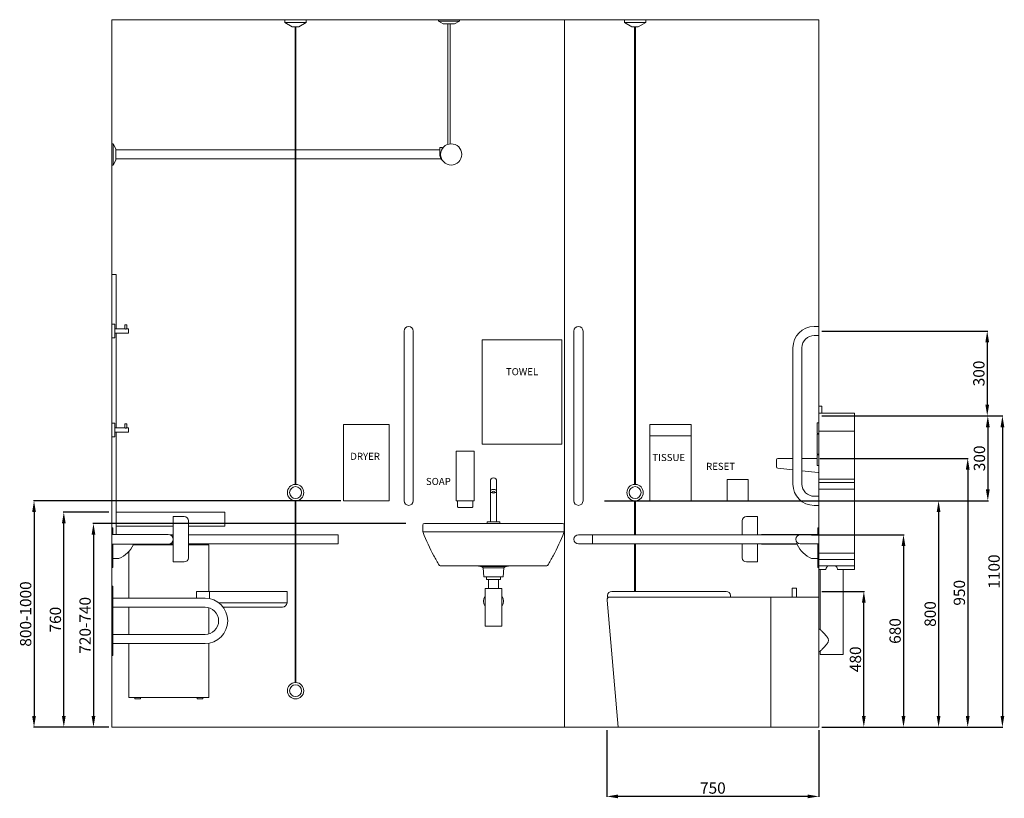
# Model space of a CAD drawing. Units: millimetres. Extents: x 5866 to 19675, y 51 to 6737.
# Drawn here: x 8857 to 12337, y 51 to 2802 of the extents above; entities that cross this region are included whole.
import ezdxf

# ---------------------------------------------------------------- set-up
doc = ezdxf.new("R2010")
doc.units = ezdxf.units.MM
doc.layers.get('0').update_dxf_attribs({"lineweight": 13})
doc.layers.add('DETAIL', color=2, linetype='Continuous', lineweight=9)
doc.styles.get("Standard").update_dxf_attribs({"font": 'arial.ttf'})
doc.dimstyles.new('fastrack', dxfattribs={"dimtxt": 40, "dimasz": 40, "dimexe": 2, "dimexo": 10, "dimgap": 4, "dimtad": 1, "dimtxsty": 'Standard', "dimcen": 2.5, "dimadec": 0, "dimazin": 0, "dimtfac": 1, "dimtmove": 0, "dimatfit": 3, "dimfxl": 1.25, "dimarcsym": 0})

# ---------------------------------------------------------------- blocks, each defined once
blk = doc.blocks.new('*D13')
at = {"color": 0, "lineweight": -2, "transparency": 16777216}
for p, q in [((11655.7, 982.1), (11982.5, 982.1)), ((11980.5, 942.1), (11980.5, 342.1)), ((11691.7, 302.1), (11982.5, 302.1))]:
    blk.add_line(p, q, dxfattribs=at)
at = {"color": 0, "transparency": 16777216}
for points in [[(11973.8, 942.1), (11987.2, 942.1), (11980.5, 982.1)], [(11973.8, 342.1), (11987.2, 342.1), (11980.5, 302.1)]]:
    blk.add_solid(points, dxfattribs=at)
at = {"layer": 'Defpoints', "color": 0, "transparency": 16777216}
for p in [(11645.7, 982.1), (11681.7, 302.1), (11980.5, 302.1)]:
    blk.add_point(p, dxfattribs=at)
at = {"color": 0, "transparency": 16777216, "insert": (11956.1, 642.1), "char_height": 40, "attachment_point": 5, "rotation": 90}
blk.add_mtext('680', dxfattribs=at)
blk = doc.blocks.new('*D14')
at = {"color": 0, "lineweight": -2, "transparency": 16777216}
for p, q in [((11691.7, 782.1), (11842.3, 782.1)), ((11840.3, 342.1), (11840.3, 742.1)), ((11691.7, 302.1), (11842.3, 302.1))]:
    blk.add_line(p, q, dxfattribs=at)
at = {"color": 0, "transparency": 16777216}
for points in [[(11833.6, 742.1), (11846.9, 742.1), (11840.3, 782.1)], [(11833.6, 342.1), (11846.9, 342.1), (11840.3, 302.1)]]:
    blk.add_solid(points, dxfattribs=at)
at = {"layer": 'Defpoints', "color": 0, "transparency": 16777216}
for p in [(11681.7, 782.1), (11840.3, 782.1), (11681.7, 302.1)]:
    blk.add_point(p, dxfattribs=at)
at = {"color": 0, "transparency": 16777216, "insert": (11815.8, 542.1), "char_height": 40, "attachment_point": 5, "rotation": 90}
blk.add_mtext('480', dxfattribs=at)
blk = doc.blocks.new('*D15')
at = {"color": 0, "lineweight": -2, "transparency": 16777216}
for p, q in [((10923.9, 1102.1), (12106.6, 1102.1)), ((12104.6, 1062.1), (12104.6, 342.1)), ((11691.7, 302.1), (12106.6, 302.1))]:
    blk.add_line(p, q, dxfattribs=at)
at = {"color": 0, "transparency": 16777216}
for points in [[(12097.9, 1062.1), (12111.2, 1062.1), (12104.6, 1102.1)], [(12097.9, 342.1), (12111.2, 342.1), (12104.6, 302.1)]]:
    blk.add_solid(points, dxfattribs=at)
at = {"layer": 'Defpoints', "color": 0, "transparency": 16777216}
for p in [(10913.9, 1102.1), (11681.7, 302.1), (12104.6, 302.1)]:
    blk.add_point(p, dxfattribs=at)
at = {"color": 0, "transparency": 16777216, "insert": (12080.1, 702.1), "char_height": 40, "attachment_point": 5, "rotation": 90}
blk.add_mtext('800', dxfattribs=at)
blk = doc.blocks.new('*D19')
at = {"color": 0, "lineweight": -2, "transparency": 16777216}
for p, q in [((11685.2, 1252.1), (12209.5, 1252.1)), ((12207.5, 1212.1), (12207.5, 342.1)), ((11691.7, 302.1), (12209.5, 302.1))]:
    blk.add_line(p, q, dxfattribs=at)
at = {"color": 0, "transparency": 16777216}
for points in [[(12200.9, 1212.1), (12214.2, 1212.1), (12207.5, 1252.1)], [(12200.9, 342.1), (12214.2, 342.1), (12207.5, 302.1)]]:
    blk.add_solid(points, dxfattribs=at)
at = {"layer": 'Defpoints', "color": 0, "transparency": 16777216}
for p in [(11675.2, 1252.1), (11681.7, 302.1), (12207.5, 302.1)]:
    blk.add_point(p, dxfattribs=at)
at = {"color": 0, "transparency": 16777216, "insert": (12183.1, 777.1), "char_height": 40, "attachment_point": 5, "rotation": 90}
blk.add_mtext('950', dxfattribs=at)
blk = doc.blocks.new('*D20')
at = {"color": 0, "lineweight": -2, "transparency": 16777216}
for p, q in [((10931.7, 292.1), (10931.7, 55.6)), ((11681.7, 292.1), (11681.7, 55.6)), ((11641.7, 57.6), (10971.7, 57.6))]:
    blk.add_line(p, q, dxfattribs=at)
at = {"color": 0, "transparency": 16777216}
for points in [[(10971.7, 64.2), (10971.7, 50.9), (10931.7, 57.6)], [(11641.7, 64.2), (11641.7, 50.9), (11681.7, 57.6)]]:
    blk.add_solid(points, dxfattribs=at)
at = {"layer": 'Defpoints', "color": 0, "transparency": 16777216}
for p in [(10931.7, 302.1), (11681.7, 302.1), (10931.7, 57.6)]:
    blk.add_point(p, dxfattribs=at)
at = {"color": 0, "transparency": 16777216, "insert": (11306.7, 82), "char_height": 40, "attachment_point": 5}
blk.add_mtext('750', dxfattribs=at)
blk = doc.blocks.new('*D16')
at = {"color": 0, "lineweight": -2, "transparency": 16777216}
for p, q in [((11691.7, 1402.1), (12332.2, 1402.1)), ((12330.2, 1362.1), (12330.2, 342.1)), ((11691.7, 302.1), (12332.2, 302.1))]:
    blk.add_line(p, q, dxfattribs=at)
at = {"color": 0, "transparency": 16777216}
for points in [[(12323.5, 1362.1), (12336.9, 1362.1), (12330.2, 1402.1)], [(12323.5, 342.1), (12336.9, 342.1), (12330.2, 302.1)]]:
    blk.add_solid(points, dxfattribs=at)
at = {"layer": 'Defpoints', "color": 0, "transparency": 16777216}
for p in [(11681.7, 1402.1), (11681.7, 302.1), (12330.2, 302.1)]:
    blk.add_point(p, dxfattribs=at)
at = {"color": 0, "transparency": 16777216, "insert": (12305.8, 852.1), "char_height": 40, "attachment_point": 5, "rotation": 90}
blk.add_mtext('1100', dxfattribs=at)
blk = doc.blocks.new('*D17')
at = {"color": 0, "lineweight": -2, "transparency": 16777216}
for p, q in [((11691.7, 1702.1), (12278.5, 1702.1)), ((12276.5, 1662.1), (12276.5, 1442.1)), ((11691.7, 1402.1), (12278.5, 1402.1))]:
    blk.add_line(p, q, dxfattribs=at)
at = {"color": 0, "transparency": 16777216}
for points in [[(12269.9, 1662.1), (12283.2, 1662.1), (12276.5, 1702.1)], [(12269.9, 1442.1), (12283.2, 1442.1), (12276.5, 1402.1)]]:
    blk.add_solid(points, dxfattribs=at)
at = {"layer": 'Defpoints', "color": 0, "transparency": 16777216}
for p in [(11681.7, 1702.1), (11681.7, 1402.1), (12276.5, 1402.1)]:
    blk.add_point(p, dxfattribs=at)
at = {"color": 0, "transparency": 16777216, "insert": (12252.1, 1552.1), "char_height": 40, "attachment_point": 5, "rotation": 90}
blk.add_mtext('300', dxfattribs=at)
blk = doc.blocks.new('*D18')
at = {"color": 0, "lineweight": -2, "transparency": 16777216}
for p, q in [((11731.7, 1402.1), (12280.5, 1402.1)), ((12278.5, 1362.1), (12278.5, 1142.1)), ((11691.7, 1102.1), (12280.5, 1102.1))]:
    blk.add_line(p, q, dxfattribs=at)
at = {"color": 0, "transparency": 16777216}
for points in [[(12271.9, 1362.1), (12285.2, 1362.1), (12278.5, 1402.1)], [(12271.9, 1142.1), (12285.2, 1142.1), (12278.5, 1102.1)]]:
    blk.add_solid(points, dxfattribs=at)
at = {"layer": 'Defpoints', "color": 0, "transparency": 16777216}
for p in [(11721.7, 1402.1), (11681.7, 1102.1), (12278.5, 1102.1)]:
    blk.add_point(p, dxfattribs=at)
at = {"color": 0, "transparency": 16777216, "insert": (12254.1, 1252.1), "char_height": 40, "attachment_point": 5, "rotation": 90}
blk.add_mtext('300', dxfattribs=at)
blk = doc.blocks.new('*D21')
at = {"color": 0, "lineweight": -2, "transparency": 16777216}
for p, q in [((9171.7, 1062.1), (9010.5, 1062.1)), ((9012.5, 342.1), (9012.5, 1022.1)), ((9171.7, 302.1), (9010.5, 302.1))]:
    blk.add_line(p, q, dxfattribs=at)
at = {"color": 0, "transparency": 16777216}
for points in [[(9005.8, 1022.1), (9019.1, 1022.1), (9012.5, 1062.1)], [(9005.8, 342.1), (9019.1, 342.1), (9012.5, 302.1)]]:
    blk.add_solid(points, dxfattribs=at)
at = {"layer": 'Defpoints', "color": 0, "transparency": 16777216}
for p in [(9012.5, 1062.1), (9181.7, 1062.1), (9181.7, 302.1)]:
    blk.add_point(p, dxfattribs=at)
at = {"color": 0, "transparency": 16777216, "insert": (8988, 682.1), "char_height": 40, "attachment_point": 5, "rotation": 90}
blk.add_mtext('760', dxfattribs=at)
blk = doc.blocks.new('*D22')
at = {"color": 0, "lineweight": -2, "transparency": 16777216}
for p, q in [((10221.7, 1022.1), (9115.4, 1022.1)), ((9117.4, 982.1), (9117.4, 342.1)), ((9171.7, 302.1), (9115.4, 302.1))]:
    blk.add_line(p, q, dxfattribs=at)
at = {"color": 0, "transparency": 16777216}
for points in [[(9110.8, 982.1), (9124.1, 982.1), (9117.4, 1022.1)], [(9110.8, 342.1), (9124.1, 342.1), (9117.4, 302.1)]]:
    blk.add_solid(points, dxfattribs=at)
at = {"layer": 'Defpoints', "color": 0, "transparency": 16777216}
for p in [(10231.7, 1022.1), (9117.4, 302.1), (9181.7, 302.1)]:
    blk.add_point(p, dxfattribs=at)
at = {"color": 0, "transparency": 16777216, "insert": (9093, 662.1), "char_height": 40, "attachment_point": 5, "rotation": 90}
blk.add_mtext('720-740', dxfattribs=at)
blk = doc.blocks.new('*D23')
at = {"color": 0, "lineweight": -2, "transparency": 16777216}
for p, q in [((9991.2, 1102.1), (8905.2, 1102.1)), ((8907.2, 1062.1), (8907.2, 342.1)), ((9171.7, 302.1), (8905.2, 302.1))]:
    blk.add_line(p, q, dxfattribs=at)
at = {"color": 0, "transparency": 16777216}
for points in [[(8900.6, 1062.1), (8913.9, 1062.1), (8907.2, 1102.1)], [(8900.6, 342.1), (8913.9, 342.1), (8907.2, 302.1)]]:
    blk.add_solid(points, dxfattribs=at)
at = {"layer": 'Defpoints', "color": 0, "transparency": 16777216}
for p in [(10001.2, 1102.1), (8907.2, 302.1), (9181.7, 302.1)]:
    blk.add_point(p, dxfattribs=at)
at = {"color": 0, "transparency": 16777216, "insert": (8882.8, 702.1), "char_height": 40, "attachment_point": 5, "rotation": 90}
blk.add_mtext('800-1000', dxfattribs=at)
blk = doc.blocks.new('A$C033F093D')
at = {"layer": 'DETAIL'}
for p, q in [((-244.2, 0), (0, 0)), ((244.2, 0), (0, 0)), ((-249.9, -6.1), (-249.5, -28)), ((-249.3, -29.8), (0, -29.8)), ((249.3, -29.8), (0, -29.8)), ((249.9, -6.1), (249.5, -28)), ((-187.4, -150), (0, -150)), ((-42.1, -151.8), (0, -151.8)), ((-42, -151.8), (-36.2, -156.8)), ((-36.2, -156.8), (-34.6, -188.6)), ((-36.2, -156.8), (0, -156.8)), ((187.4, -150), (0, -150)), ((42.1, -151.8), (0, -151.8)), ((36.2, -156.8), (0, -156.8)), ((36.2, -156.8), (34.6, -188.6)), ((42, -151.8), (36.2, -156.8)), ((-34.6, -188.6), (0, -188.6)), ((34.6, -188.6), (0, -188.6))]:
    blk.add_line(p, q, dxfattribs=at)
for centre, radius, start, end in [((-243.9, -6), 6.02, 93.155, 180.6737), ((243.9, -6), 6.02, 359.3263, 86.845), ((-236.8, -27.6), 12.8, 181.7183, 199.7439), ((366.3, 199.4), 657.1, 200.6066, 208.4756), ((-366.3, 199.4), 657.1, 331.5244, 339.3934), ((236.8, -27.6), 12.8, 340.2561, 358.2817), ((449.7, 242.7), 751.1, 208.3474, 211.3118), ((-449.7, 242.7), 751.1, 328.6882, 331.6526), ((-187.7, -145), 4.99, 211.2811, 260.9302), ((-187.6, -144.6), 5.4, 260.7215, 272.2655), ((-36.6, -42.9), 109.1, 259.3013, 267.1105), ((36.6, -42.9), 109.1, 272.8895, 280.6987), ((187.6, -144.6), 5.4, 267.7345, 279.2785), ((187.7, -145), 4.99, 279.0698, 328.7189)]:
    blk.add_arc(centre, radius, start, end, dxfattribs=at)
blk = doc.blocks.new('A$C7BF07E30')
at = {"layer": 'DETAIL'}
for p, q in [((-68, 256), (-132, 256)), ((-132, 80), (-132, 256)), ((-68, 80), (-68, 256)), ((-11.1, 6), (-11.1, 150)), ((11.1, 6), (11.1, 150)), ((-132, 80), (-68, 80)), ((-126.9, 80), (-126.9, 61)), ((-73.1, 80), (-73.1, 61)), ((-124.5, 56), (-75.5, 56)), ((-22, 0), (-22, 6)), ((-22, 6), (22, 6)), ((22, 0), (-22, 0)), ((22, 6), (22, 0)), ((-25, -198.6), (-25, -188.6)), ((-25, -198.6), (25, -198.6)), ((-17.5, -230), (-17.5, -198.6)), ((17.5, -230), (17.5, -198.6)), ((25, -198.6), (25, -188.6)), ((-30, -230), (30, -230)), ((-30, -363), (-30, -230)), ((30, -363), (30, -230)), ((-30, -363), (30, -363))]:
    blk.add_line(p, q, dxfattribs=at)
for centre, radius, start, end in [((0, 150), 11.1, 0, 180), ((0, -275), 35, 148.9973, 211.0027), ((0, -275), 35, 328.9973, 31.0027)]:
    blk.add_arc(centre, radius, start, end, dxfattribs=at)
for centre, major_axis in [((0, 113.7), (-11.1, 0)), ((0, 110.7), (-5.25, 0))]:
    blk.add_ellipse(centre, major_axis=major_axis, ratio=0.573578, dxfattribs=at)
for points, knots in [([(-124.5, 56), (-124.9, 56), (-125.3, 56.1), (-125.9, 56.6), (-126.1, 57), (-126.5, 58), (-126.6, 58.5), (-126.8, 59.7), (-126.9, 60.4), (-126.9, 61)], [0.8469309, 0.8469309, 0.8469309, 0.8469309, 1.0585936, 1.0585936, 1.2702563, 1.2702563, 1.4568207, 1.4568207, 1.643385, 1.643385, 1.643385, 1.643385]), ([(-73.1, 61), (-73.1, 60.4), (-73.2, 59.7), (-73.4, 58.5), (-73.5, 58), (-73.9, 57), (-74.1, 56.6), (-74.7, 56.1), (-75.1, 56), (-75.5, 56)], [1.643385, 1.643385, 1.643385, 1.643385, 1.8299494, 1.8299494, 2.0165138, 2.0165138, 2.2281765, 2.2281765, 2.4398392, 2.4398392, 2.4398392, 2.4398392])]:
    blk.add_open_spline(points, degree=3, knots=knots, dxfattribs=at)
blk.add_blockref('A$C033F093D', (0, 0))
at = {"insert": (-238.9, 160.9), "char_height": 25, "attachment_point": 1}
blk.add_mtext_dynamic_manual_height_columns('SOAP', width=141.56, gutter_width=12.5, heights=[0], dxfattribs=at)

msp = doc.modelspace()

# ---------------------------------------------------------------- linework, layer by layer
for p, q in [((9181.706, 302.098), (9181.706, 2802.098)), ((11681.706, 2802.098), (9181.706, 2802.098)), ((10781.706, 302.098), (10781.706, 2802.098)), ((11681.706, 302.098), (11681.706, 2802.098)), ((11681.706, 302.098), (9181.706, 302.098))]:
    msp.add_line(p, q)
at = {"layer": 'DETAIL'}
for p, q in [((9869.206, 2802.098), (9794.206, 2802.098)), ((9794.206, 2792.098), (9794.206, 2802.098)), ((9794.206, 2792.098), (9869.206, 2792.098)), ((9820.186, 2777.098), (9794.206, 2792.098)), ((9869.206, 2792.098), (9843.225, 2777.098)), ((9869.206, 2802.098), (9869.206, 2792.098)), ((10411.381, 2802.098), (10336.381, 2802.098)), ((10336.381, 2797.098), (10336.381, 2802.098)), ((10411.381, 2797.098), (10336.381, 2797.098)), ((10353.881, 2787.098), (10336.381, 2797.098)), ((10393.881, 2787.098), (10353.881, 2787.098)), ((10369.881, 2361.685), (10369.881, 2787.098)), ((10377.881, 2363.402), (10377.881, 2787.098)), ((10393.881, 2787.098), (10411.381, 2797.098)), ((10411.381, 2797.098), (10411.381, 2802.098)), ((10994.206, 2792.098), (10994.206, 2802.098)), ((10994.206, 2802.098), (11069.206, 2802.098)), ((10994.206, 2792.098), (11069.206, 2792.098)), ((11020.186, 2777.098), (10994.206, 2792.098)), ((11069.206, 2792.098), (11043.225, 2777.098)), ((11069.206, 2802.098), (11069.206, 2792.098)), ((9820.186, 2777.098), (9843.225, 2777.098)), ((9830.206, 2777.098), (9830.206, 1160.059)), ((9833.206, 2777.098), (9833.206, 1160.059)), ((11043.225, 2777.098), (11020.186, 2777.098)), ((11030.206, 2777.098), (11030.206, 1160.059)), ((11033.206, 2777.098), (11033.206, 1160.059)), ((9181.706, 2288.598), (9181.706, 2363.598)), ((9181.706, 2363.598), (9186.706, 2363.598)), ((9186.706, 2288.598), (9186.706, 2363.598)), ((9196.706, 2346.098), (9186.706, 2363.598)), ((9196.706, 2306.098), (9196.706, 2346.098)), ((9830.206, 2342.098), (9196.706, 2342.098)), ((10306.706, 2342.098), (9833.206, 2342.098)), ((10341.597, 2342.098), (10306.706, 2342.098)), ((10341.597, 2350.098), (10349.597, 2350.098)), ((10341.597, 2350.098), (10341.597, 2326.098)), ((10349.597, 2350.098), (10349.597, 2345.469)), ((9196.706, 2306.098), (9186.706, 2288.598)), ((9830.206, 2310.098), (9196.706, 2310.098)), ((10306.706, 2310.098), (9833.206, 2310.098)), ((10306.706, 2310.098), (10347.79, 2310.098)), ((9181.706, 2288.598), (9186.706, 2288.598)), ((9181.706, 1726.098), (9181.706, 1902.098)), ((9181.706, 1902.098), (9197.706, 1902.098)), ((9197.706, 1902.098), (9197.706, 1710.098)), ((9181.706, 1726.098), (9181.706, 1678.098)), ((9192.706, 1726.098), (9181.706, 1726.098)), ((9192.706, 1726.098), (9192.706, 1678.098)), ((9227.706, 1710.098), (9192.706, 1710.098)), ((9235.706, 1724.098), (9227.706, 1724.098)), ((9227.706, 1710.098), (9227.706, 1724.098)), ((9235.706, 1710.098), (9235.706, 1724.098)), ((9241.706, 1710.098), (9235.706, 1710.098)), ((9241.706, 1710.098), (9241.706, 1694.098)), ((11664.706, 1718.098), (11681.706, 1718.098)), ((11681.706, 1686.098), (11681.706, 1718.098)), ((9192.706, 1678.098), (9181.706, 1678.098)), ((9181.706, 1376.098), (9181.706, 1678.098)), ((9241.706, 1694.098), (9192.706, 1694.098)), ((9197.706, 1694.098), (9197.706, 1360.098)), ((10215.706, 1702.098), (10215.706, 1643.098)), ((10247.706, 1643.098), (10247.706, 1702.098)), ((10490.706, 1671.098), (10772.706, 1671.098)), ((10490.706, 1302.098), (10490.706, 1671.098)), ((10772.706, 1302.098), (10772.706, 1671.098)), ((10815.706, 1702.098), (10815.706, 1643.098)), ((10847.706, 1643.098), (10847.706, 1702.098)), ((11664.706, 1686.098), (11681.706, 1686.098)), ((10215.706, 1161.098), (10215.706, 1643.098)), ((10247.706, 1161.098), (10247.706, 1643.098)), ((10815.706, 1161.098), (10815.706, 1643.098)), ((10847.706, 1161.098), (10847.706, 1643.098)), ((11589.706, 1161.098), (11589.706, 1643.098)), ((11621.706, 1161.098), (11621.706, 1643.098)), ((11681.706, 1436.82), (11681.706, 1412.117)), ((11681.706, 1436.82), (11691.706, 1436.82)), ((11691.706, 1436.82), (11691.706, 1412.117)), ((11681.706, 1412.117), (11807.706, 1412.117)), ((11681.706, 1412.117), (11681.706, 1347.93)), ((11807.706, 1412.117), (11807.706, 1347.93)), ((9181.706, 1376.098), (9181.706, 1328.098)), ((9192.706, 1376.098), (9181.706, 1376.098)), ((9192.706, 1376.098), (9192.706, 1328.098)), ((9227.706, 1360.098), (9192.706, 1360.098)), ((9235.706, 1374.098), (9227.706, 1374.098)), ((9227.706, 1360.098), (9227.706, 1374.098)), ((9235.706, 1360.098), (9235.706, 1374.098)), ((9241.706, 1360.098), (9235.706, 1360.098)), ((9241.706, 1360.098), (9241.706, 1344.098)), ((10001.206, 1372.098), (10162.206, 1372.098)), ((10001.206, 1102.098), (10001.206, 1372.098)), ((10162.206, 1102.098), (10162.206, 1372.098)), ((11229.706, 1372.098), (11083.706, 1372.098)), ((11083.706, 1332.098), (11083.706, 1372.098)), ((11229.706, 1372.098), (11229.706, 1332.098)), ((11681.706, 1377.098), (11675.206, 1377.098)), ((11675.206, 1339.598), (11675.206, 1377.098)), ((9192.706, 1328.098), (9181.706, 1328.098)), ((9181.706, 1006.883), (9181.706, 1328.098)), ((9241.706, 1344.098), (9192.706, 1344.098)), ((9197.706, 1344.098), (9197.706, 983.598)), ((11083.706, 1102.098), (11083.706, 1332.098)), ((11229.706, 1332.098), (11083.706, 1332.098)), ((11229.706, 1102.098), (11229.706, 1332.098)), ((11681.706, 1339.598), (11675.206, 1339.598)), ((11681.706, 1337.598), (11675.206, 1337.598)), ((11675.206, 1266.598), (11675.206, 1337.598)), ((11681.706, 1347.93), (11807.706, 1347.93)), ((11681.706, 1179.103), (11681.706, 1347.93)), ((11807.706, 1179.103), (11807.706, 1347.93)), ((10772.706, 1302.098), (10490.706, 1302.098)), ((11681.706, 1266.598), (11675.206, 1266.598)), ((11681.706, 1264.598), (11675.206, 1264.598)), ((11675.206, 1227.098), (11675.206, 1264.598)), ((11531.706, 1247.098), (11531.706, 1222.098)), ((11589.706, 1252.098), (11536.706, 1252.098)), ((11675.206, 1252.098), (11621.706, 1252.098)), ((11681.706, 1227.098), (11675.206, 1227.098)), ((11536.126, 1217.132), (11589.706, 1211.599)), ((11621.706, 1208.294), (11679.5, 1202.326)), ((10215.706, 1161.098), (10215.706, 1102.098)), ((10247.706, 1102.098), (10247.706, 1161.098)), ((10815.706, 1161.098), (10815.706, 1102.098)), ((10847.706, 1102.098), (10847.706, 1161.098)), ((11356.722, 1177.098), (11356.722, 1102.098)), ((11431.722, 1177.098), (11356.722, 1177.098)), ((11431.722, 1102.098), (11431.722, 1177.098)), ((11681.706, 1166.471), (11681.706, 1179.103)), ((11681.706, 1179.103), (11807.706, 1179.103)), ((11681.706, 1166.471), (11807.706, 1166.471)), ((11681.706, 1142.658), (11681.706, 1166.471)), ((11807.706, 1166.471), (11807.706, 1179.103)), ((11807.706, 1142.658), (11807.706, 1166.471)), ((11681.706, 1118.098), (11664.706, 1118.098)), ((11681.706, 1118.098), (11681.706, 1142.658)), ((11681.706, 1142.658), (11807.706, 1142.658)), ((11681.706, 1086.098), (11681.706, 1118.098)), ((11807.706, 917.035), (11807.706, 1142.658)), ((9830.206, 1102.137), (9830.206, 460.059)), ((9833.206, 1102.137), (9833.206, 460.059)), ((10162.206, 1102.098), (10001.206, 1102.098)), ((11030.206, 1102.137), (11030.206, 982.098)), ((11033.206, 1102.137), (11033.206, 982.098)), ((11229.706, 1102.098), (11083.706, 1102.098)), ((11114.933, 1101.232), (11114.433, 1102.098)), ((11117.769, 1101.232), (11114.933, 1101.232)), ((11117.769, 1101.232), (11137.613, 1101.232)), ((11144.277, 1101.232), (11137.613, 1101.232)), ((11144.277, 1101.232), (11169.134, 1101.232)), ((11175.799, 1101.232), (11169.134, 1101.232)), ((11175.799, 1101.232), (11195.643, 1101.232)), ((11198.478, 1101.232), (11195.643, 1101.232)), ((11198.478, 1101.232), (11198.978, 1102.098)), ((11356.722, 1102.098), (11431.722, 1102.098)), ((11681.706, 1086.098), (11664.706, 1086.098)), ((11681.706, 1006.883), (11681.706, 1086.098)), ((9581.706, 1062.098), (9197.706, 1062.098)), ((9399.206, 1046.098), (9438.206, 1046.098)), ((9399.206, 886.098), (9399.206, 1046.098)), ((9581.706, 1057.098), (9581.706, 1062.098)), ((9581.706, 1057.098), (9581.706, 1032.098)), ((11464.206, 1046.098), (11425.206, 1046.098)), ((11464.206, 1046.098), (11464.206, 982.098)), ((9399.206, 1012.315), (9197.706, 1012.315)), ((9453.206, 1031.098), (9453.206, 901.098)), ((9581.706, 1012.315), (9453.206, 1012.315)), ((9581.706, 1027.132), (9581.706, 1032.098)), ((9581.706, 1027.132), (9581.706, 1012.326)), ((9581.706, 1012.315), (9581.706, 1012.326)), ((11410.206, 982.098), (11410.206, 1031.098)), ((9181.706, 1006.883), (9181.706, 1005.618)), ((9181.706, 1006.883), (9185.706, 1006.883)), ((9181.706, 1000.772), (9181.706, 1005.618)), ((9181.706, 1000.772), (9181.706, 988.537)), ((9181.706, 983.598), (9181.706, 988.537)), ((9181.706, 983.598), (9181.706, 948.598)), ((9181.706, 983.598), (9299.206, 983.598)), ((9185.706, 1005.618), (9185.706, 1006.883)), ((9185.706, 1005.618), (9185.706, 1000.772)), ((9185.706, 988.537), (9185.706, 1000.772)), ((9185.706, 988.537), (9185.706, 983.598)), ((9381.706, 983.598), (9299.206, 983.598)), ((9399.206, 982.098), (9388.794, 982.098)), ((9830.206, 982.098), (9453.206, 982.098)), ((9981.706, 982.098), (9833.206, 982.098)), ((9981.706, 950.098), (9981.706, 982.098)), ((10831.706, 982.098), (11615.706, 982.098)), ((10881.706, 982.098), (10881.706, 950.098)), ((11564.206, 983.598), (11481.706, 983.598)), ((11564.206, 983.598), (11677.706, 983.598)), ((11674.706, 982.098), (11615.706, 982.098)), ((11643.776, 983.398), (11643.776, 982.098)), ((11677.706, 983.398), (11643.776, 983.398)), ((11674.706, 982.098), (11681.706, 982.098)), ((11677.706, 1006.883), (11677.706, 1005.618)), ((11681.706, 1006.883), (11677.706, 1006.883)), ((11677.706, 1000.772), (11677.706, 1005.618)), ((11677.706, 1000.772), (11677.706, 988.537)), ((11677.706, 982.098), (11677.706, 988.537)), ((11681.706, 1005.618), (11681.706, 1006.883)), ((11681.706, 1005.618), (11681.706, 1000.772)), ((11681.706, 988.537), (11681.706, 1000.772)), ((11681.706, 988.537), (11681.706, 982.098)), ((11681.706, 950.098), (11681.706, 982.098)), ((9181.706, 885.228), (9181.706, 948.598)), ((9181.706, 948.598), (9299.206, 948.598)), ((9185.706, 948.598), (9185.706, 885.228)), ((9257.683, 946.098), (9399.206, 946.098)), ((9299.206, 948.598), (9381.706, 948.598)), ((9399.206, 950.098), (9388.794, 950.098)), ((9830.206, 950.098), (9453.206, 950.098)), ((9453.206, 946.098), (9524.722, 946.098)), ((9524.722, 782.098), (9524.722, 946.098)), ((9981.706, 950.098), (9833.206, 950.098)), ((10831.706, 950.098), (11604.156, 950.098)), ((11030.206, 950.098), (11030.206, 782.098)), ((11033.206, 950.098), (11033.206, 782.098)), ((11410.206, 901.098), (11410.206, 950.098)), ((11464.206, 950.098), (11464.206, 886.098)), ((11481.706, 948.598), (11564.206, 948.598)), ((11564.206, 948.598), (11604.645, 948.598)), ((11615.706, 950.098), (11674.706, 950.098)), ((11674.706, 950.098), (11681.706, 950.098)), ((11677.706, 885.228), (11677.706, 950.098)), ((11681.706, 950.098), (11681.706, 885.228)), ((9242.722, 758.022), (9242.722, 923.719)), ((11807.706, 917.035), (11681.706, 917.035)), ((11807.706, 917.035), (11807.706, 894.535)), ((9181.706, 885.228), (9181.706, 872.993)), ((9181.706, 868.147), (9181.706, 872.993)), ((9207.529, 898.018), (9185.706, 898.018)), ((9185.706, 872.993), (9185.706, 885.228)), ((9185.706, 872.993), (9185.706, 868.147)), ((9399.206, 886.098), (9438.206, 886.098)), ((11464.206, 886.098), (11425.206, 886.098)), ((11677.706, 898.018), (11655.883, 898.018)), ((11677.706, 885.228), (11677.706, 872.993)), ((11677.706, 868.147), (11677.706, 872.993)), ((11681.706, 894.535), (11807.706, 894.535)), ((11681.706, 872.993), (11681.706, 885.228)), ((11681.706, 872.993), (11681.706, 868.147)), ((11681.706, 872.497), (11807.706, 872.497)), ((11807.706, 872.497), (11807.706, 894.535)), ((11807.706, 859.474), (11807.706, 872.497)), ((9181.706, 868.147), (9181.706, 866.883)), ((9181.706, 866.883), (9185.706, 866.883)), ((9185.706, 866.883), (9185.706, 868.147)), ((11677.706, 868.147), (11677.706, 866.883)), ((11681.706, 866.883), (11677.706, 866.883)), ((11681.706, 866.883), (11681.706, 868.147)), ((11681.706, 859.474), (11681.706, 866.883)), ((11681.706, 859.474), (11705.835, 859.474)), ((11685.651, 648.585), (11685.651, 859.474)), ((11747.576, 859.474), (11807.706, 859.474)), ((11767.76, 559.11), (11767.76, 859.474)), ((9181.706, 793.765), (9181.706, 800.776)), ((9185.706, 800.776), (9181.706, 800.776)), ((9185.706, 800.776), (9185.706, 793.765)), ((9181.706, 793.765), (9185.706, 793.765)), ((9181.706, 783.682), (9181.706, 793.765)), ((9181.706, 783.682), (9181.706, 572.871)), ((9185.706, 793.765), (9185.706, 783.682)), ((9185.706, 572.871), (9185.706, 783.682)), ((9527.867, 782.098), (9481.706, 782.098)), ((9481.706, 758.098), (9481.706, 782.098)), ((9527.867, 782.098), (9751.706, 782.098)), ((9527.867, 756.372), (9527.867, 782.098)), ((9801.706, 782.098), (9751.706, 782.098)), ((9801.706, 741.098), (9801.706, 782.098)), ((10934.206, 762.098), (10934.206, 767.098)), ((10949.206, 782.098), (11109.206, 782.098)), ((11354.206, 782.098), (11109.206, 782.098)), ((11369.206, 762.098), (11369.206, 767.098)), ((11602.706, 793.098), (11586.706, 793.098)), ((11586.706, 762.098), (11586.706, 793.098)), ((11602.706, 762.098), (11602.706, 793.098)), ((9511.703, 758.022), (9185.706, 758.022)), ((9401.501, 758.098), (9401.501, 758.022)), ((9494.893, 758.098), (9401.501, 758.098)), ((9751.706, 741.098), (9560.91, 741.098)), ((9751.706, 741.098), (9801.706, 741.098)), ((10971.951, 302.098), (10932.657, 751.226)), ((11109.206, 762.098), (10934.206, 762.098)), ((11109.206, 762.098), (11369.206, 762.098)), ((11511.706, 762.098), (11369.206, 762.098)), ((11681.706, 762.098), (11511.706, 762.098)), ((11511.706, 752.098), (11511.706, 762.098)), ((11511.706, 302.098), (11511.706, 752.098)), ((11681.706, 762.098), (11681.706, 752.098)), ((11681.706, 752.098), (11681.706, 302.098)), ((9511.703, 726.022), (9185.706, 726.022)), ((9242.722, 630.022), (9242.722, 726.022)), ((9524.722, 631.821), (9524.722, 724.222)), ((9748.206, 726.098), (9575.645, 726.098)), ((9748.206, 726.098), (9785.706, 726.098)), ((9185.706, 630.022), (9511.703, 630.022)), ((11685.651, 648.585), (11681.706, 648.585)), ((9185.706, 598.022), (9511.703, 598.022)), ((9242.722, 407.098), (9242.722, 598.022)), ((9524.722, 407.098), (9524.722, 599.088)), ((9181.706, 562.788), (9181.706, 572.871)), ((9181.706, 562.788), (9185.706, 562.788)), ((9181.706, 555.777), (9181.706, 562.788)), ((9185.706, 572.871), (9185.706, 562.788)), ((9185.706, 562.788), (9185.706, 555.777)), ((11685.651, 569.635), (11681.706, 569.635)), ((11685.651, 559.11), (11685.651, 569.635)), ((11767.76, 559.11), (11685.651, 559.11)), ((9185.706, 555.777), (9181.706, 555.777)), ((9242.722, 407.098), (9524.722, 407.098)), ((9263.722, 402.098), (9263.722, 407.098)), ((9263.722, 402.098), (9283.722, 402.098)), ((9283.722, 402.098), (9283.722, 407.098)), ((9483.722, 402.098), (9483.722, 407.098)), ((9483.722, 402.098), (9503.722, 402.098)), ((9503.722, 402.098), (9503.722, 407.098)), ((10971.951, 302.098), (11109.206, 302.098)), ((11511.706, 302.098), (11109.206, 302.098)), ((11681.706, 302.098), (11511.706, 302.098))]:
    msp.add_line(p, q, dxfattribs=at)
for centre, radius in [((10381.706, 2326.098), 37.5), ((9831.706, 1131.098), 21), ((11031.706, 1131.098), 21), ((9831.706, 431.098), 21)]:
    msp.add_circle(centre, radius, dxfattribs=at)
for centre, radius, start, end in [((10231.706, 1702.098), 16, 0, 180), ((10831.706, 1702.098), 16, 0, 180), ((11664.706, 1643.098), 75, 90, 180), ((11664.706, 1643.098), 43, 90, 180), ((11536.706, 1247.098), 5, 90, 180), ((11536.706, 1222.098), 5, 180, 263.345575), ((11679.706, 1204.315), 2, 264.104082, 0), ((9831.706, 1131.098), 29, 92.964898, 267.035102), ((9831.706, 1131.098), 29, 272.964898, 87.035102), ((11031.706, 1131.098), 29, 92.964898, 267.035102), ((11031.706, 1131.098), 29, 272.964898, 87.035102), ((11664.706, 1161.098), 75, 180, 270), ((11664.706, 1161.098), 43, 180, 270), ((10231.706, 1102.098), 16, 180, 0), ((10831.706, 1102.098), 16, 180, 0), ((9438.206, 1031.098), 15, 0, 90), ((11425.206, 1031.098), 15, 90, 180), ((9381.706, 966.098), 17.5, 270, 90), ((10831.706, 966.098), 16, 90, 270), ((11481.706, 966.098), 17.5, 90, 113.895508), ((11615.706, 966.098), 16, 90, 270), ((9166.901, 990.599), 101.103, 293.69392, 334.637099), ((9233.41, 957.694), 26.939, 337.283959, 340.265518), ((11481.706, 966.098), 17.5, 246.104492, 270), ((11630.002, 957.694), 26.939, 183.091996, 202.716041), ((11696.511, 990.599), 101.103, 205.362901, 246.30608), ((9438.206, 901.098), 15, 270, 0), ((11425.206, 901.098), 15, 180, 270), ((10949.206, 767.098), 15, 90, 180), ((11354.206, 767.098), 15, 0, 90), ((9511.703, 678.022), 80, 270, 90), ((9785.706, 742.098), 16, 270, 356.416678), ((10942.619, 752.098), 10, 90, 185), ((9511.703, 678.022), 48, 270, 90), ((9831.706, 431.098), 29, 92.964898, 87.035102)]:
    msp.add_arc(centre, radius, start, end, dxfattribs=at)
for points, knots in [([(10341.597, 2326.098), (10341.597, 2323.508), (10341.91, 2320.918), (10343.146, 2315.981), (10344.069, 2313.634), (10346.472, 2309.438), (10347.946, 2307.582), (10349.901, 2305.873), (10350.138, 2305.676), (10350.378, 2305.486)], [1.57079633, 1.57079633, 1.57079633, 1.57079633, 1.91118793, 1.91118793, 2.2515035, 2.2515035, 2.58784858, 2.58784858, 2.63317348, 2.63317348, 2.63317348, 2.63317348]), ([(9235.706, 1710.098), (9235.706, 1710.098), (9235.602, 1710.044), (9235.19, 1709.851), (9234.884, 1709.713), (9234.184, 1709.449), (9233.74, 1709.303), (9232.758, 1709.089), (9232.219, 1709.026), (9231.193, 1709.026), (9230.653, 1709.089), (9229.671, 1709.303), (9229.228, 1709.449), (9228.528, 1709.713), (9228.221, 1709.851), (9227.81, 1710.044), (9227.706, 1710.098), (9227.706, 1710.098)], [0.61502488, 0.61502488, 0.61502488, 0.61502488, 0.76857124, 0.76857124, 0.92211761, 0.92211761, 1.07608369, 1.07608369, 1.23004977, 1.23004977, 1.38401585, 1.38401585, 1.53798193, 1.53798193, 1.69152829, 1.69152829, 1.84507465, 1.84507465, 1.84507465, 1.84507465]), ([(9235.706, 1360.098), (9235.706, 1360.098), (9235.602, 1360.044), (9235.19, 1359.851), (9234.884, 1359.713), (9234.184, 1359.449), (9233.74, 1359.303), (9232.758, 1359.089), (9232.219, 1359.026), (9231.193, 1359.026), (9230.653, 1359.089), (9229.671, 1359.303), (9229.228, 1359.449), (9228.528, 1359.713), (9228.221, 1359.851), (9227.81, 1360.044), (9227.706, 1360.098), (9227.706, 1360.098)], [0.61502488, 0.61502488, 0.61502488, 0.61502488, 0.76857124, 0.76857124, 0.92211761, 0.92211761, 1.07608369, 1.07608369, 1.23004977, 1.23004977, 1.38401585, 1.38401585, 1.53798193, 1.53798193, 1.69152829, 1.69152829, 1.84507465, 1.84507465, 1.84507465, 1.84507465]), ([(9830.206, 1160.059), (9830.206, 1160.059), (9830.206, 1160.059), (9830.207, 1160.059), (9830.211, 1160.058), (9830.226, 1160.053), (9830.24, 1160.048), (9830.305, 1160.028), (9830.373, 1160.007), (9830.555, 1159.957), (9830.669, 1159.928), (9830.94, 1159.872), (9831.1, 1159.846), (9831.446, 1159.811), (9831.629, 1159.803), (9832.004, 1159.812), (9832.19, 1159.83), (9832.539, 1159.883), (9832.697, 1159.918), (9832.954, 1159.982), (9833.053, 1160.011), (9833.149, 1160.041), (9833.172, 1160.048), (9833.196, 1160.056), (9833.201, 1160.058), (9833.205, 1160.059), (9833.206, 1160.059), (9833.206, 1160.059)], [0.237999634, 0.237999634, 0.237999634, 0.237999634, 0.240999094, 0.240999094, 0.255963476, 0.255963476, 0.278923583, 0.278923583, 0.32779886, 0.32779886, 0.377587706, 0.377587706, 0.431521662, 0.431521662, 0.486547657, 0.486547657, 0.544383144, 0.544383144, 0.60403289, 0.60403289, 0.662086104, 0.662086104, 0.690182194, 0.690182194, 0.706556652, 0.706556652, 0.713872833, 0.713872833, 0.713872833, 0.713872833]), ([(11030.206, 1160.059), (11030.206, 1160.059), (11030.206, 1160.059), (11030.209, 1160.058), (11030.215, 1160.056), (11030.236, 1160.049), (11030.258, 1160.042), (11030.347, 1160.015), (11030.437, 1159.988), (11030.661, 1159.93), (11030.791, 1159.901), (11031.055, 1159.854), (11031.185, 1159.836), (11031.446, 1159.812), (11031.575, 1159.806), (11031.706, 1159.806)], [0.713872833, 0.713872833, 0.713872833, 0.713872833, 0.720316963, 0.720316963, 0.736354469, 0.736354469, 0.763781534, 0.763781534, 0.818800082, 0.818800082, 0.870216877, 0.870216877, 0.912513921, 0.912513921, 0.951616995, 0.951616995, 0.951616995, 0.951616995]), ([(11031.706, 1159.806), (11031.895, 1159.806), (11032.082, 1159.819), (11032.441, 1159.865), (11032.608, 1159.898), (11032.882, 1159.962), (11032.99, 1159.993), (11033.118, 1160.031), (11033.155, 1160.043), (11033.189, 1160.054), (11033.197, 1160.056), (11033.204, 1160.059), (11033.206, 1160.059), (11033.206, 1160.059)], [0, 0, 0, 0, 0.056858331, 0.056858331, 0.116655975, 0.116655975, 0.17285131, 0.17285131, 0.208988144, 0.208988144, 0.227063468, 0.227063468, 0.237999634, 0.237999634, 0.237999634, 0.237999634]), ([(9833.206, 1102.137), (9833.206, 1102.137), (9833.206, 1102.137), (9833.205, 1102.137), (9833.203, 1102.138), (9833.191, 1102.142), (9833.179, 1102.145), (9833.128, 1102.162), (9833.073, 1102.179), (9832.919, 1102.223), (9832.817, 1102.25), (9832.565, 1102.306), (9832.414, 1102.335), (9832.08, 1102.377), (9831.9, 1102.389), (9831.528, 1102.39), (9831.341, 1102.378), (9830.982, 1102.333), (9830.814, 1102.3), (9830.537, 1102.236), (9830.427, 1102.205), (9830.297, 1102.166), (9830.26, 1102.154), (9830.224, 1102.143), (9830.215, 1102.14), (9830.207, 1102.137), (9830.206, 1102.137), (9830.206, 1102.137)], [0.475731692, 0.475731692, 0.475731692, 0.475731692, 0.476565176, 0.476565176, 0.491044576, 0.491044576, 0.511892766, 0.511892766, 0.55562843, 0.55562843, 0.604206935, 0.604206935, 0.657530125, 0.657530125, 0.71241357, 0.71241357, 0.769156757, 0.769156757, 0.828921345, 0.828921345, 0.885337685, 0.885337685, 0.921421363, 0.921421363, 0.939672818, 0.939672818, 0.951481747, 0.951481747, 0.951481747, 0.951481747]), ([(11033.206, 1102.137), (11033.206, 1102.137), (11033.203, 1102.138), (11033.192, 1102.141), (11033.182, 1102.145), (11033.135, 1102.159), (11033.085, 1102.175), (11032.941, 1102.217), (11032.842, 1102.243), (11032.599, 1102.299), (11032.451, 1102.328), (11032.122, 1102.373), (11031.943, 1102.387), (11031.573, 1102.392), (11031.386, 1102.382), (11031.023, 1102.34), (11030.852, 1102.308), (11030.572, 1102.245), (11030.46, 1102.214), (11030.315, 1102.172), (11030.27, 1102.157), (11030.227, 1102.144), (11030.217, 1102.141), (11030.208, 1102.137), (11030.206, 1102.137), (11030.206, 1102.137)], [0, 0, 0, 0, 0.014327615, 0.014327615, 0.034477039, 0.034477039, 0.076300021, 0.076300021, 0.124420644, 0.124420644, 0.1774756, 0.1774756, 0.232313053, 0.232313053, 0.288733835, 0.288733835, 0.348420049, 0.348420049, 0.403111271, 0.403111271, 0.443125655, 0.443125655, 0.462530989, 0.462530989, 0.475731692, 0.475731692, 0.475731692, 0.475731692]), ([(11705.835, 859.474), (11706.253, 861.227), (11706.808, 862.94), (11708.421, 866.693), (11709.582, 868.674), (11711.581, 871.156), (11712.216, 871.85), (11712.894, 872.497)], [0.9806529, 0.9806529, 0.9806529, 0.9806529, 1.5064613, 1.5064613, 2.19341213, 2.19341213, 2.4825142, 2.4825142, 2.4825142, 2.4825142]), ([(11740.518, 872.497), (11741.195, 871.85), (11741.83, 871.156), (11743.829, 868.674), (11744.991, 866.693), (11746.603, 862.94), (11747.159, 861.227), (11747.576, 859.474)], [5.46555656, 5.46555656, 5.46555656, 5.46555656, 5.75465863, 5.75465863, 6.44160946, 6.44160946, 6.96741786, 6.96741786, 6.96741786, 6.96741786]), ([(11685.651, 648.585), (11685.651, 648.585), (11685.922, 648.305), (11686.985, 647.197), (11687.778, 646.37), (11689.78, 644.274), (11690.99, 643.002), (11693.661, 640.175), (11695.122, 638.618), (11698.314, 635.175), (11700.176, 633.144), (11703.991, 628.853), (11705.945, 626.596), (11708.728, 623.128), (11709.626, 621.964), (11711.321, 619.608), (11712.119, 618.417), (11713.544, 615.97), (11714.171, 614.722), (11715.113, 612.073), (11715.429, 610.673), (11715.429, 609.11)], [20.96171161, 20.96171161, 20.96171161, 20.96171161, 21.77089757, 21.77089757, 22.58008354, 22.58008354, 23.38926951, 23.38926951, 24.19845548, 24.19845548, 25.13607881, 25.13607881, 26.07370214, 26.07370214, 26.54251381, 26.54251381, 27.01132548, 27.01132548, 27.48013714, 27.48013714, 27.94894881, 27.94894881, 27.94894881, 27.94894881]), ([(11715.429, 609.11), (11715.429, 607.548), (11715.113, 606.147), (11714.171, 603.498), (11713.544, 602.25), (11712.119, 599.804), (11711.321, 598.612), (11709.626, 596.256), (11708.728, 595.092), (11705.945, 591.624), (11703.991, 589.367), (11700.176, 585.077), (11698.314, 583.045), (11695.122, 579.602), (11693.661, 578.046), (11690.99, 575.218), (11689.78, 573.947), (11687.778, 571.851), (11686.985, 571.024), (11685.922, 569.916), (11685.651, 569.635), (11685.651, 569.635)], [0, 0, 0, 0, 0.46881167, 0.46881167, 0.93762333, 0.93762333, 1.406435, 1.406435, 1.87524666, 1.87524666, 2.81287, 2.81287, 3.75049333, 3.75049333, 4.5596793, 4.5596793, 5.36886527, 5.36886527, 6.17805123, 6.17805123, 6.9872372, 6.9872372, 6.9872372, 6.9872372]), ([(9833.206, 460.059), (9833.206, 460.059), (9833.205, 460.059), (9833.201, 460.058), (9833.196, 460.056), (9833.172, 460.048), (9833.149, 460.041), (9833.053, 460.011), (9832.954, 459.982), (9832.697, 459.918), (9832.539, 459.883), (9832.19, 459.83), (9832.004, 459.812), (9831.629, 459.803), (9831.446, 459.811), (9831.1, 459.846), (9830.94, 459.872), (9830.669, 459.928), (9830.555, 459.957), (9830.373, 460.007), (9830.305, 460.028), (9830.24, 460.048), (9830.226, 460.053), (9830.211, 460.058), (9830.207, 460.059), (9830.206, 460.059), (9830.206, 460.059), (9830.206, 460.059)], [-0.713872833, -0.713872833, -0.713872833, -0.713872833, -0.706556652, -0.706556652, -0.690182194, -0.690182194, -0.662086104, -0.662086104, -0.60403289, -0.60403289, -0.544383144, -0.544383144, -0.486547657, -0.486547657, -0.431521662, -0.431521662, -0.377587706, -0.377587706, -0.32779886, -0.32779886, -0.278923583, -0.278923583, -0.255963476, -0.255963476, -0.240999094, -0.240999094, -0.237999634, -0.237999634, -0.237999634, -0.237999634])]:
    msp.add_open_spline(points, degree=3, knots=knots, dxfattribs=at)

# ---------------------------------------------------------------- block references
msp.add_blockref('A$C7BF07E30', (10531.319, 1022.098))

# ---------------------------------------------------------------- texts
at = {"char_height": 25, "attachment_point": 1}
for s, insert in [('TOWEL', (10575.04, 1570.844)), ('DRYER', (10025.04, 1271.844)), ('TISSUE', (11092.898, 1267.572)), ('RESET', (11282.682, 1236.358))]:
    msp.add_mtext_dynamic_manual_height_columns(s, width=141.56012, gutter_width=12.5, heights=[0], dxfattribs=dict(at, insert=insert))

# ---------------------------------------------------------------- dimensions: what is measured, and where the dimension line sits
for base, p1, p2, picture, middle in [((12276.54, 1402.098), (11681.706, 1702.098), (11681.706, 1402.098), '*D17', (12252.103, 1552.098)), ((12330.19, 302.098), (11681.706, 1402.098), (11681.706, 302.098), '*D16', (12305.767, 852.098)), ((12278.54, 1102.098), (11721.706, 1402.098), (11681.706, 1102.098), '*D18', (12254.103, 1252.098)), ((12207.541, 302.098), (11675.206, 1252.098), (11681.706, 302.098), '*D19', (12183.118, 777.098)), ((12104.555, 302.098), (10913.941, 1102.098), (11681.706, 302.098), '*D15', (12080.132, 702.098)), ((9012.451, 1062.098), (9181.706, 302.098), (9181.706, 1062.098), '*D21', (8988.028, 682.098)), ((11840.261, 782.098), (11681.706, 302.098), (11681.706, 782.098), '*D14', (11815.838, 542.098))]:
    dim = msp.add_linear_dim(base=base, p1=p1, p2=p2, angle=90, dimstyle='fastrack')
    dim.commit()
    dim.dimension.update_dxf_attribs({"geometry": picture, "text_midpoint": middle})
for base, p1, text, picture, middle in [((8907.246, 302.098), (10001.206, 1102.098), '<>-1000', '*D23', (8882.823, 702.098)), ((9117.441, 302.098), (10231.706, 1022.098), '<>-740', '*D22', (9093.018, 662.098))]:
    dim = msp.add_linear_dim(base=base, p1=p1, p2=(9181.706, 302.098), angle=90, text=text, dimstyle='fastrack')
    dim.commit()
    dim.dimension.update_dxf_attribs({"geometry": picture, "text_midpoint": middle})
dim = msp.add_linear_dim(base=(11980.499, 302.098), p1=(11645.706, 982.098), p2=(11681.706, 302.098), angle=90, dimstyle='fastrack')
dim.commit()
dim.dimension.update_dxf_attribs({"geometry": '*D13', "text_midpoint": (11980.499, 642.098), "dimtype": 160})
dim = msp.add_linear_dim(base=(10931.706, 57.582), p1=(11681.706, 302.098), p2=(10931.706, 302.098), dimstyle='fastrack')
dim.commit()
dim.dimension.update_dxf_attribs({"geometry": '*D20', "text_midpoint": (11306.706, 82.005)})

doc.saveas('drawing.dxf')
